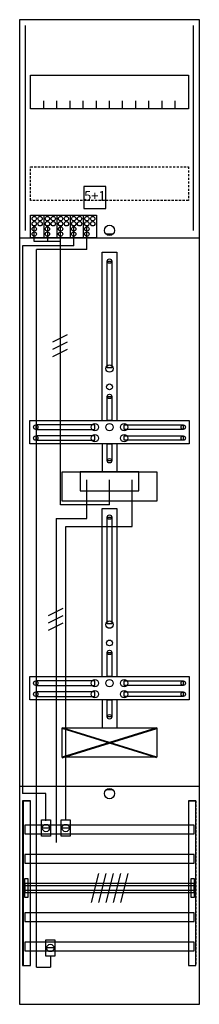
# Model space of a CAD drawing. Extents: x 0 to 25, y 0 to 135.
import ezdxf
from ezdxf.enums import TextEntityAlignment as Align

# ---------------------------------------------------------------- set-up
doc = ezdxf.new("R2010")
doc.units = 0
doc.header["$MEASUREMENT"] = 0
for name, pattern in [('L000000020000FFFFFF', [0]), ('L000000040000000000', [0]), ('L00000004000000007F', [0]), ('L00000004000000FF00', [0]), ('L000000040000FF0000', [0]), ('L000000060000FFFF00', [0]), ('L014100020032000000', [0.5, 0.3, -0.2])]:
    doc.linetypes.add(name, pattern=pattern)
doc.layers.get('0').update_dxf_attribs({"linetype": 'CONTINUOUS'})
for name, color, linetype in [('1', 7, 'CONTINUOUS'), ('157', 7, 'CONTINUOUS'), ('158', 7, 'CONTINUOUS'), ('160', 7, 'CONTINUOUS'), ('161', 7, 'CONTINUOUS'), ('2', 7, 'CONTINUOUS'), ('29', 7, 'CONTINUOUS'), ('30', 7, 'CONTINUOUS'), ('31', 7, 'CONTINUOUS'), ('38', 7, 'CONTINUOUS'), ('56', 7, 'CONTINUOUS'), ('57', 7, 'CONTINUOUS'), ('58', 7, 'CONTINUOUS'), ('59', 7, 'CONTINUOUS'), ('60', 7, 'CONTINUOUS')]:
    doc.layers.add(name, color=color, linetype=linetype)

# ---------------------------------------------------------------- blocks, each defined once
blk = doc.blocks.new('DF19B11')
at = {"layer": '1', "color": 7, "linetype": 'CONTINUOUS'}
for p, q in [((13, 105.5), (12, 105.5)), ((6, 33.9), (19, 37.9)), ((19, 33.9), (6, 37.9)), ((13, 29.5), (12, 29.5))]:
    blk.add_line(p, q, dxfattribs=at)
for points in [[(24.8, 0.2), (24.8, 134.8), (0.2, 134.8), (0.2, 0.2)], [(23.3, 127.2), (23.3, 122.6), (1.7, 122.6), (1.7, 127.2)], [(12.2, 87.2), (12.2, 101.8), (12.8, 101.8), (12.8, 87.2)], [(12.2, 80), (12.2, 83.3), (12.8, 83.3), (12.8, 80)], [(23.4, 80), (23.4, 76.8), (1.6, 76.8), (1.6, 80)], [(10.5, 78.8), (10.5, 79.4), (2.4, 79.4), (2.4, 78.8)], [(14.5, 78.8), (14.5, 79.4), (22.6, 79.4), (22.6, 78.8)], [(10.5, 77.3), (10.5, 77.9), (2.4, 77.9), (2.4, 77.3)], [(12.2, 74.5), (12.2, 76.8), (12.8, 76.8), (12.8, 74.5)], [(14.5, 77.3), (14.5, 77.9), (22.6, 77.9), (22.6, 77.3)], [(19, 73), (19, 69), (6, 69), (6, 73)], [(16.5, 70.4), (16.5, 73), (8.5, 73), (8.5, 70.4)], [(12.2, 52.2), (12.2, 66.8), (12.8, 66.8), (12.8, 52.2)], [(12.2, 45), (12.2, 48.3), (12.8, 48.3), (12.8, 45)], [(23.4, 45), (23.4, 41.8), (1.6, 41.8), (1.6, 45)], [(10.5, 43.8), (10.5, 44.4), (2.4, 44.4), (2.4, 43.8)], [(14.5, 43.8), (14.5, 44.4), (22.6, 44.4), (22.6, 43.8)], [(10.5, 42.3), (10.5, 42.9), (2.4, 42.9), (2.4, 42.3)], [(12.2, 39.5), (12.2, 41.8), (12.8, 41.8), (12.8, 39.5)], [(14.5, 42.3), (14.5, 42.9), (22.6, 42.9), (22.6, 42.3)], [(19, 38), (19, 34), (6, 34), (6, 38)]]:
    blk.add_lwpolyline(points, close=True, dxfattribs=at)
for points in [[(3.5, 122.6), (3.5, 123.7)], [(5.3, 122.6), (5.3, 123.7), (5.3, 123.7)], [(7.1, 122.6), (7.1, 123.7)], [(8.9, 122.6), (8.9, 123.7)], [(10.7, 122.6), (10.7, 123.7)], [(12.5, 122.6), (12.5, 123.7)], [(14.3, 122.6), (14.3, 123.7)], [(16.1, 122.6), (16.1, 123.7)], [(17.9, 122.6), (17.9, 123.7)], [(19.7, 122.6), (19.7, 123.7)], [(21.5, 122.6), (21.5, 123.7)], [(0.2, 105), (24.8, 105)], [(11.5, 80), (11.5, 103), (13.5, 103), (13.5, 80)], [(11.5, 76.8), (11.5, 73)], [(13.5, 76.8), (13.5, 73)], [(11.5, 45), (11.5, 68), (13.5, 68), (13.5, 45)], [(11.5, 41.8), (11.5, 38)], [(13.5, 41.8), (13.5, 38)], [(0.2, 30), (24.8, 30)]]:
    blk.add_lwpolyline(points, dxfattribs=at)
at = {"layer": '1', "color": 7, "linetype": 'L014100020032000000'}
blk.add_lwpolyline([(23.3, 114.7), (23.3, 110.1), (1.7, 110.1), (1.7, 114.7)], close=True, dxfattribs=at)
at = {"layer": '1', "color": 7, "linetype": 'CONTINUOUS'}
for centre, radius in [((12.5, 106), 0.7), ((12.5, 101.8), 0.3), ((12.5, 87.1), 0.5), ((12.5, 84.6), 0.4), ((12.5, 83.3), 0.3), ((10.5, 79.1), 0.5), ((12.5, 79.1), 0.5), ((12.5, 79.1), 0.5), ((14.5, 79.1), 0.5), ((2.4, 79.1), 0.3), ((10.5, 77.6), 0.5), ((14.5, 77.6), 0.5), ((22.6, 79.1), 0.3), ((2.4, 77.6), 0.3), ((22.6, 77.6), 0.3), ((12.5, 74.5), 0.3), ((12.5, 66.8), 0.3), ((12.5, 52.1), 0.5), ((12.5, 49.6), 0.4), ((12.5, 48.3), 0.3), ((10.5, 44.1), 0.5), ((12.5, 44.1), 0.5), ((12.5, 44.1), 0.5), ((14.5, 44.1), 0.5), ((2.4, 44.1), 0.3), ((10.5, 42.6), 0.5), ((14.5, 42.6), 0.5), ((22.6, 44.1), 0.3), ((2.4, 42.6), 0.3), ((22.6, 42.6), 0.3), ((12.5, 39.5), 0.3), ((12.5, 29), 0.7)]:
    blk.add_circle(centre, radius, dxfattribs=at)
at = {"layer": '157', "color": 7, "linetype": 'CONTINUOUS'}
blk.add_lwpolyline([(1.7, 105), (1.7, 108.1), (10.7, 108.1), (10.7, 105)], close=True, dxfattribs=at)
for points in [[(3.5, 108.1), (3.5, 105)], [(5.3, 108.1), (5.3, 105)], [(7.1, 108.1), (7.1, 105)], [(8.9, 108.1), (8.9, 105)]]:
    blk.add_lwpolyline(points, dxfattribs=at)
at = {"layer": '158', "color": 255, "linetype": 'L00000004000000007F'}
for p, q in [((2.2, 104.5), (2.2, 106.5)), ((4, 106.5), (4, 104.5)), ((5.8, 68.5), (5.8, 106.5)), ((5.8, 104.5), (2.2, 104.5)), ((12.5, 68.5), (12.5, 71.9)), ((12.5, 68.5), (5.8, 68.5))]:
    blk.add_line(p, q, dxfattribs=at)
at = {"layer": '158', "color": 5, "linetype": 'L000000040000FF0000'}
for p, q in [((7.6, 103.9), (7.6, 106.5)), ((7.6, 103.9), (0.6, 103.9)), ((0.6, 103.9), (0.6, 29)), ((15.6, 65.5), (15.6, 71.9)), ((15.6, 65.5), (15.6, 71.9)), ((6.5, 65.5), (15.6, 65.5)), ((6.5, 25.4), (6.5, 65.5)), ((8.5, 65.5), (15.6, 65.5)), ((3.8, 29), (0.6, 29)), ((3.8, 25.3), (3.8, 29))]:
    blk.add_line(p, q, dxfattribs=at)
at = {"layer": '158', "color": 3, "linetype": 'L00000004000000FF00'}
for p, q in [((9.4, 103.4), (9.4, 106.5)), ((2.5, 5.3), (2.5, 103.4)), ((9.4, 103.4), (2.5, 103.4)), ((4.4, 6.8), (4.4, 5.3)), ((2.5, 5.3), (4.4, 5.3))]:
    blk.add_line(p, q, dxfattribs=at)
at = {"layer": '158', "color": 7, "linetype": 'CONTINUOUS'}
for p, q in [((6.7, 91.7), (4.7, 90.7)), ((6.7, 91.7), (4.7, 90.7)), ((6.7, 90.7), (4.7, 89.7)), ((6.7, 90.7), (4.7, 89.7)), ((6.7, 89.7), (4.7, 88.7)), ((6.7, 89.7), (4.7, 88.7)), ((6.1, 54.3), (4.1, 53.3)), ((6.1, 54.3), (4.1, 53.3)), ((6.1, 53.3), (4.1, 52.3)), ((6.1, 53.3), (4.1, 52.3)), ((6.1, 52.3), (4.1, 51.3)), ((6.1, 52.3), (4.1, 51.3)), ((4.3, 24.3), (3.3, 24.3)), ((7, 24.3), (6, 24.3)), ((4.9, 7.9), (3.9, 7.9))]:
    blk.add_line(p, q, dxfattribs=at)
at = {"layer": '158', "color": 7, "linetype": 'L000000040000000000'}
for p, q in [((9.4, 66.6), (9.4, 71.9)), ((9.4, 66.6), (9.4, 71.9)), ((5.2, 66.6), (5.2, 22.3)), ((5.2, 66.6), (9.4, 66.6))]:
    blk.add_line(p, q, dxfattribs=at)
at = {"layer": '158', "color": 7, "linetype": 'CONTINUOUS'}
for points in [[(4.4, 25.4), (4.4, 23.2), (3.2, 23.2), (3.2, 25.4)], [(7.1, 25.4), (7.1, 23.2), (5.9, 23.2), (5.9, 25.4)], [(5, 9), (5, 6.8), (3.8, 6.8), (3.8, 9)]]:
    blk.add_lwpolyline(points, close=True, dxfattribs=at)
for centre in [(3.8, 24.3), (6.5, 24.3), (4.4, 7.9)]:
    blk.add_circle(centre, 0.5, dxfattribs=at)
at = {"layer": '160', "color": 4, "linetype": 'L000000060000FFFF00'}
for p, q in [((1, 106), (1, 134)), ((1, 106), (1, 134)), ((24, 106), (24, 134)), ((24, 106), (24, 134))]:
    blk.add_line(p, q, dxfattribs=at)
at = {"layer": '161', "color": 7, "linetype": 'CONTINUOUS'}
blk.add_lwpolyline([(12, 109), (12, 112), (9, 112), (9, 109)], close=True, dxfattribs=at)
at = {"layer": '2', "color": 7, "linetype": 'L014100020032000000'}
blk.add_lwpolyline([(12, 109), (12, 112), (9, 112), (9, 109)], close=True, dxfattribs=at)
at = {"layer": '2', "color": 7, "linetype": 'CONTINUOUS'}
blk.add_lwpolyline([(1.7, 105), (1.7, 108.1), (10.7, 108.1), (10.7, 105)], close=True, dxfattribs=at)
for points in [[(3.5, 108.1), (3.5, 105)], [(5.3, 108.1), (5.3, 105)], [(7.1, 108.1), (7.1, 105)], [(8.9, 108.1), (8.9, 105)]]:
    blk.add_lwpolyline(points, dxfattribs=at)
for centre in [(2.2, 107.6), (3, 107.6), (4, 107.6), (4.8, 107.6), (5.8, 107.6), (6.6, 107.6), (7.6, 107.6), (8.4, 107.6), (9.4, 107.6), (10.2, 107.6), (2.2, 106.9), (2.2, 106.2), (3, 106.9), (4, 106.9), (4, 106.2), (4.8, 106.9), (5.8, 106.9), (5.8, 106.2), (6.6, 106.9), (7.6, 106.9), (7.6, 106.2), (8.4, 106.9), (9.4, 106.9), (9.4, 106.2), (10.2, 106.9), (2.2, 105.5), (4, 105.5), (5.8, 105.5), (7.6, 105.5), (9.4, 105.5)]:
    blk.add_circle(centre, 0.3, dxfattribs=at)
at = {"layer": '29', "color": 7, "linetype": 'CONTINUOUS'}
for p, q in [((19, 38), (6, 34)), ((19, 34), (6, 38))]:
    blk.add_line(p, q, dxfattribs=at)
for points in [[(24.8, 0.2), (24.8, 134.8), (0.2, 134.8), (0.2, 0.2)], [(23.3, 127.2), (23.3, 122.6), (1.7, 122.6), (1.7, 127.2)], [(12.2, 87.2), (12.2, 101.8), (12.8, 101.8), (12.8, 87.2)], [(12.2, 80), (12.2, 83.3), (12.8, 83.3), (12.8, 80)], [(23.4, 80), (23.4, 76.8), (1.6, 76.8), (1.6, 80)], [(10.5, 78.8), (10.5, 79.4), (2.4, 79.4), (2.4, 78.8)], [(14.5, 78.8), (14.5, 79.4), (22.6, 79.4), (22.6, 78.8)], [(10.5, 77.3), (10.5, 77.9), (2.4, 77.9), (2.4, 77.3)], [(12.2, 74.5), (12.2, 76.8), (12.8, 76.8), (12.8, 74.5)], [(14.5, 77.3), (14.5, 77.9), (22.6, 77.9), (22.6, 77.3)], [(19, 73), (19, 69), (6, 69), (6, 73)], [(16.5, 70.4), (16.5, 73), (8.5, 73), (8.5, 70.4)], [(12.2, 52.2), (12.2, 66.8), (12.8, 66.8), (12.8, 52.2)], [(12.2, 45), (12.2, 48.3), (12.8, 48.3), (12.8, 45)], [(23.4, 45), (23.4, 41.8), (1.6, 41.8), (1.6, 45)], [(10.5, 43.8), (10.5, 44.4), (2.4, 44.4), (2.4, 43.8)], [(14.5, 43.8), (14.5, 44.4), (22.6, 44.4), (22.6, 43.8)], [(10.5, 42.3), (10.5, 42.9), (2.4, 42.9), (2.4, 42.3)], [(12.2, 39.5), (12.2, 41.8), (12.8, 41.8), (12.8, 39.5)], [(14.5, 42.3), (14.5, 42.9), (22.6, 42.9), (22.6, 42.3)], [(19, 38), (19, 34), (6, 34), (6, 38)]]:
    blk.add_lwpolyline(points, close=True, dxfattribs=at)
for points in [[(3.5, 122.6), (3.5, 123.7)], [(5.3, 122.6), (5.3, 123.7), (5.3, 123.7)], [(7.1, 122.6), (7.1, 123.7)], [(8.9, 122.6), (8.9, 123.7)], [(10.7, 122.6), (10.7, 123.7)], [(12.5, 122.6), (12.5, 123.7)], [(14.3, 122.6), (14.3, 123.7)], [(16.1, 122.6), (16.1, 123.7)], [(17.9, 122.6), (17.9, 123.7)], [(19.7, 122.6), (19.7, 123.7)], [(21.5, 122.6), (21.5, 123.7)], [(0.2, 105), (24.8, 105)], [(11.5, 80), (11.5, 103), (13.5, 103), (13.5, 80)], [(11.5, 76.8), (11.5, 73)], [(13.5, 76.8), (13.5, 73)], [(11.5, 45), (11.5, 68), (13.5, 68), (13.5, 45)], [(11.5, 41.8), (11.5, 38)], [(13.5, 41.8), (13.5, 38)], [(0.2, 30), (24.8, 30)]]:
    blk.add_lwpolyline(points, dxfattribs=at)
at = {"layer": '29', "color": 7, "linetype": 'L014100020032000000'}
blk.add_lwpolyline([(23.3, 114.7), (23.3, 110.1), (1.7, 110.1), (1.7, 114.7)], close=True, dxfattribs=at)
at = {"layer": '29', "color": 7, "linetype": 'CONTINUOUS'}
for centre, radius in [((12.5, 101.8), 0.3), ((12.5, 87.1), 0.5), ((12.5, 84.6), 0.4), ((12.5, 83.3), 0.3), ((10.5, 79.1), 0.5), ((12.5, 79.1), 0.5), ((12.5, 79.1), 0.5), ((14.5, 79.1), 0.5), ((2.4, 79.1), 0.3), ((10.5, 77.6), 0.5), ((14.5, 77.6), 0.5), ((22.6, 79.1), 0.3), ((2.4, 77.6), 0.3), ((22.6, 77.6), 0.3), ((12.5, 74.5), 0.3), ((12.5, 66.8), 0.3), ((12.5, 52.1), 0.5), ((12.5, 49.6), 0.4), ((12.5, 48.3), 0.3), ((10.5, 44.1), 0.5), ((12.5, 44.1), 0.5), ((12.5, 44.1), 0.5), ((14.5, 44.1), 0.5), ((2.4, 44.1), 0.3), ((10.5, 42.6), 0.5), ((14.5, 42.6), 0.5), ((22.6, 44.1), 0.3), ((2.4, 42.6), 0.3), ((22.6, 42.6), 0.3), ((12.5, 39.5), 0.3)]:
    blk.add_circle(centre, radius, dxfattribs=at)
at = {"layer": '30', "color": 7, "linetype": 'CONTINUOUS'}
for points in [[(1.7, 5.5), (1.7, 28), (0.7, 28), (0.7, 5.5)], [(24.3, 5.5), (24.3, 28), (23.3, 28), (23.3, 5.5)]]:
    blk.add_lwpolyline(points, close=True, dxfattribs=at)
at = {"layer": '31', "color": 7, "linetype": 'CONTINUOUS'}
for p, q in [((0.7, 28), (1.7, 28)), ((23.3, 28), (24.3, 28)), ((0.7, 5.5), (1.7, 5.5)), ((23.3, 5.5), (24.3, 5.5))]:
    blk.add_line(p, q, dxfattribs=at)
at = {"layer": '31', "color": 7, "linetype": 'L014100020032000000'}
for p, q in [((0.7, 28), (0.7, 5.5)), ((23.3, 28), (23.3, 5.5)), ((24.3, 28), (24.3, 5.5))]:
    blk.add_line(p, q, dxfattribs=at)
at = {"layer": '31', "color": 255, "linetype": 'L000000020000FFFFFF'}
for points in [[(1.7, 5.5), (1.7, 28), (0.6, 28), (0.6, 5.5)], [(1.7, 5.5), (1.7, 28), (0.7, 28), (0.7, 5.5)], [(24.3, 5.5), (24.3, 28), (23.3, 28), (23.3, 5.5)]]:
    blk.add_lwpolyline(points, close=True, dxfattribs=at)
at = {"layer": '38', "color": 7, "linetype": 'CONTINUOUS'}
for points in [[(12, 109), (12, 112), (9, 112), (9, 109)], [(1.7, 105), (1.7, 108.1), (10.7, 108.1), (10.7, 105)]]:
    blk.add_lwpolyline(points, close=True, dxfattribs=at)
for points in [[(3.5, 108.1), (3.5, 105)], [(5.3, 108.1), (5.3, 105)], [(7.1, 108.1), (7.1, 105)], [(8.9, 108.1), (8.9, 105)]]:
    blk.add_lwpolyline(points, dxfattribs=at)
for centre in [(2.2, 107.6), (3, 107.6), (4, 107.6), (4.8, 107.6), (5.8, 107.6), (6.6, 107.6), (7.6, 107.6), (8.4, 107.6), (9.4, 107.6), (10.2, 107.6), (2.2, 106.9), (2.2, 106.2), (3, 106.9), (4, 106.9), (4, 106.2), (4.8, 106.9), (5.8, 106.9), (5.8, 106.2), (6.6, 106.9), (7.6, 106.9), (7.6, 106.2), (8.4, 106.9), (9.4, 106.9), (9.4, 106.2), (10.2, 106.9), (2.2, 105.5), (4, 105.5), (5.8, 105.5), (7.6, 105.5), (9.4, 105.5)]:
    blk.add_circle(centre, 0.3, dxfattribs=at)
at = {"layer": '56', "color": 7, "linetype": 'CONTINUOUS'}
for points in [[(24.1, 23.5), (24.1, 24.7), (0.9, 24.7), (0.9, 23.5)], [(24.1, 19.5), (24.1, 20.7), (0.9, 20.7), (0.9, 19.5)], [(24.1, 15.5), (24.1, 16.7), (0.9, 16.7), (0.9, 15.5)], [(24.1, 11.5), (24.1, 12.7), (0.9, 12.7), (0.9, 11.5)], [(24.1, 7.5), (24.1, 8.7), (0.9, 8.7), (0.9, 7.5)]]:
    blk.add_lwpolyline(points, close=True, dxfattribs=at)
at = {"layer": '57', "color": 7, "linetype": 'L014100020032000000'}
for points in [[(24.1, 23.5), (24.1, 24.7), (0.9, 24.7), (0.9, 23.5)], [(24.1, 19.5), (24.1, 20.7), (0.9, 20.7), (0.9, 19.5)], [(24.1, 15.5), (24.1, 16.7), (0.9, 16.7), (0.9, 15.5)], [(24.1, 11.5), (24.1, 12.7), (0.9, 12.7), (0.9, 11.5)], [(24.1, 7.5), (24.1, 8.7), (0.9, 8.7), (0.9, 7.5)]]:
    blk.add_lwpolyline(points, close=True, dxfattribs=at)
at = {"layer": '58', "color": 7, "linetype": 'CONTINUOUS'}
for points in [[(24.1, 23.5), (24.1, 24.7), (0.9, 24.7), (0.9, 23.5)], [(24.1, 19.5), (24.1, 20.7), (0.9, 20.7), (0.9, 19.5)], [(24.1, 15.5), (24.1, 16.7), (0.9, 16.7), (0.9, 15.5)], [(24.1, 11.5), (24.1, 12.7), (0.9, 12.7), (0.9, 11.5)], [(24.1, 7.5), (24.1, 8.7), (0.9, 8.7), (0.9, 7.5)]]:
    blk.add_lwpolyline(points, close=True, dxfattribs=at)
at = {"layer": '59', "color": 7, "linetype": 'CONTINUOUS'}
for p, q in [((11, 18.1), (10, 14.1)), ((12, 18.1), (11, 14.1)), ((13, 18.1), (12, 14.1)), ((14, 18.1), (13, 14.1)), ((15, 18.1), (14, 14.1))]:
    blk.add_line(p, q, dxfattribs=at)
for points in [[(0.9, 14.8), (0.9, 17.4), (1.3, 17.4), (1.3, 14.8)], [(24.1, 15.8), (24.1, 16.4), (0.9, 16.4), (0.9, 15.8)], [(23.7, 14.8), (23.7, 17.4), (24.1, 17.4), (24.1, 14.8)]]:
    blk.add_lwpolyline(points, close=True, dxfattribs=at)
at = {"layer": '60', "color": 7, "linetype": 'CONTINUOUS'}
for points in [[(24.1, 23.5), (24.1, 24.7), (0.9, 24.7), (0.9, 23.5)], [(24.1, 19.5), (24.1, 20.7), (0.9, 20.7), (0.9, 19.5)], [(24.1, 15.5), (24.1, 16.7), (0.9, 16.7), (0.9, 15.5)], [(24.1, 11.5), (24.1, 12.7), (0.9, 12.7), (0.9, 11.5)], [(24.1, 7.5), (24.1, 8.7), (0.9, 8.7), (0.9, 7.5)]]:
    blk.add_lwpolyline(points, close=True, dxfattribs=at)
at = {"layer": '161', "color": 255, "linetype": 'L000000020000FFFFFF'}
blk.add_text('5+1', height=1.3, dxfattribs=at).set_placement((10.5, 110.07), align=Align.CENTER)

msp = doc.modelspace()

# ---------------------------------------------------------------- block references
msp.add_blockref('DF19B11', (0, 0))

doc.saveas('drawing.dxf')
